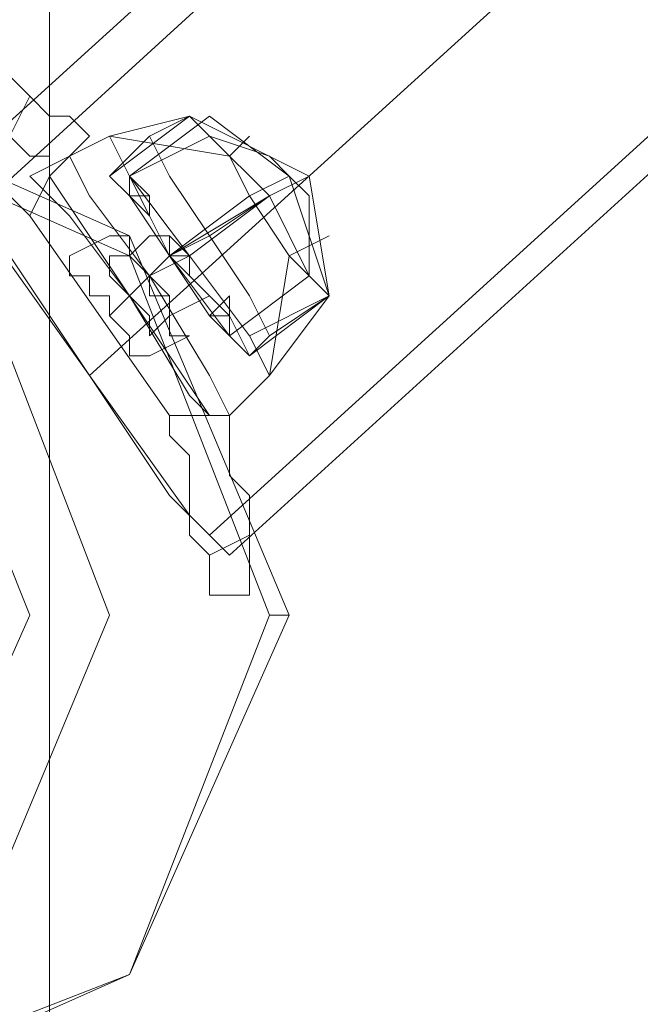
# Model space of a CAD drawing. Units: millimetres. Extents: x 4 to 24604, y -16914 to 1497.
# Drawn here: x 1361 to 1425, y -9650 to -9550 of the extents above; entities that cross this region are included whole.
import ezdxf

# ---------------------------------------------------------------- set-up
doc = ezdxf.new("R2010")
doc.units = ezdxf.units.MM
doc.header["$MEASUREMENT"] = 0

# ---------------------------------------------------------------- blocks, each defined once
blk = doc.blocks.new('WMF0')
at = {"color": 7, "lineweight": 0}
for points in [[(4.845055, -4.695214), (4.845055, -6.468536)], [(4.845055, -6.468536), (4.845055, -4.695214)], [(4.846913, -6.142849), (4.849389, -6.14223)], [(4.846913, -6.144087), (4.849389, -6.14223)], [(4.846913, -6.142849), (4.849389, -6.14223)], [(4.846913, -6.144087), (4.849389, -6.14223)], [(4.846913, -6.142849), (4.849389, -6.14223)], [(4.846913, -6.144087), (4.849389, -6.14223)], [(4.846913, -6.142849), (4.849389, -6.14223)], [(4.846913, -6.144087), (4.849389, -6.14223)], [(4.847532, -6.144087), (4.850008, -6.14223)], [(4.847532, -6.144087), (4.850008, -6.14223)], [(4.847532, -6.144087), (4.850008, -6.14223)], [(4.847532, -6.144087), (4.850008, -6.14223)], [(4.848151, -6.142849), (4.849389, -6.14223)], [(4.848151, -6.142849), (4.849389, -6.14223)], [(4.848151, -6.142849), (4.849389, -6.14223)], [(4.848151, -6.142849), (4.849389, -6.14223)], [(4.849389, -6.14223), (4.850008, -6.142849), (4.851866, -6.144706), (4.853104, -6.147183), (4.853724, -6.147802)], [(4.853104, -6.147183), (4.851866, -6.144706), (4.850008, -6.142849), (4.849389, -6.14223)], [(4.849389, -6.14223), (4.850008, -6.142849), (4.851866, -6.144706), (4.853104, -6.147183), (4.853724, -6.147802)], [(4.853104, -6.147183), (4.851866, -6.144706), (4.850008, -6.142849), (4.849389, -6.14223)], [(4.849389, -6.14223), (4.850008, -6.142849), (4.851866, -6.144706), (4.853104, -6.147183), (4.853724, -6.147802)], [(4.853104, -6.147183), (4.851866, -6.144706), (4.850008, -6.142849), (4.849389, -6.14223)], [(4.849389, -6.14223), (4.853104, -6.144087), (4.853724, -6.147802)], [(4.853724, -6.147802), (4.853104, -6.147183), (4.851866, -6.144706), (4.850008, -6.142849), (4.849389, -6.14223)], [(4.853724, -6.147802), (4.853104, -6.147183), (4.851866, -6.144706), (4.850008, -6.142849), (4.849389, -6.14223)], [(4.849389, -6.14223), (4.853104, -6.144087), (4.853724, -6.147802)], [(4.853724, -6.147802), (4.853104, -6.147183), (4.851866, -6.144706), (4.850008, -6.142849), (4.849389, -6.14223)], [(4.849389, -6.14223), (4.850008, -6.142849), (4.851866, -6.144706), (4.853104, -6.147183), (4.853724, -6.147802)], [(4.853104, -6.147183), (4.851866, -6.144706), (4.850008, -6.142849), (4.849389, -6.14223)], [(4.849389, -6.14223), (4.850008, -6.142849), (4.851866, -6.144706), (4.853104, -6.147183), (4.853724, -6.147802)], [(4.853104, -6.147183), (4.851866, -6.144706), (4.850008, -6.142849), (4.849389, -6.14223)], [(4.849389, -6.14223), (4.850008, -6.142849), (4.851866, -6.144706), (4.853104, -6.147183), (4.853724, -6.147802)], [(4.853104, -6.147183), (4.851866, -6.144706), (4.850008, -6.142849), (4.849389, -6.14223)], [(4.849389, -6.14223), (4.853104, -6.144087), (4.853724, -6.147802)], [(4.853724, -6.147802), (4.853104, -6.147183), (4.851866, -6.144706), (4.850008, -6.142849), (4.849389, -6.14223)], [(4.853724, -6.147802), (4.853104, -6.147183), (4.851866, -6.144706), (4.850008, -6.142849), (4.849389, -6.14223)], [(4.849389, -6.14223), (4.853104, -6.144087), (4.853724, -6.147802)], [(4.853724, -6.147802), (4.853104, -6.147183), (4.851866, -6.144706), (4.850008, -6.142849), (4.849389, -6.14223)], [(4.850008, -6.14223), (4.852485, -6.144087), (4.853724, -6.147802)], [(4.850008, -6.14223), (4.852485, -6.144087), (4.853724, -6.147802)], [(4.850008, -6.14223), (4.852485, -6.144087), (4.853724, -6.147802)], [(4.850008, -6.14223), (4.852485, -6.144087), (4.853724, -6.147802)], [(4.850008, -6.14223), (4.852485, -6.144087), (4.853724, -6.147802)], [(4.850008, -6.14223), (4.852485, -6.144087), (4.853724, -6.147802)], [(4.850008, -6.14223), (4.852485, -6.144087), (4.853724, -6.147802)], [(4.850008, -6.14223), (4.852485, -6.144087), (4.853724, -6.147802)], [(4.845674, -6.143468), (4.846913, -6.142849)], [(4.845674, -6.143468), (4.846913, -6.142849)], [(4.845674, -6.143468), (4.846913, -6.142849)], [(4.845674, -6.143468), (4.846913, -6.142849)], [(4.846913, -6.142849), (4.847532, -6.144087), (4.849389, -6.146564), (4.851247, -6.149041), (4.851866, -6.150279)], [(4.851247, -6.149041), (4.849389, -6.146564), (4.847532, -6.144087), (4.846913, -6.142849)], [(4.846913, -6.142849), (4.850628, -6.143468)], [(4.846913, -6.142849), (4.850628, -6.143468)], [(4.846913, -6.144087), (4.848151, -6.142849)], [(4.846913, -6.144087), (4.848151, -6.142849)], [(4.851866, -6.150279), (4.851247, -6.149041), (4.849389, -6.146564), (4.847532, -6.144087), (4.846913, -6.142849)], [(4.846913, -6.142849), (4.850628, -6.143468)], [(4.846913, -6.142849), (4.850628, -6.143468)], [(4.846913, -6.142849), (4.847532, -6.144087), (4.849389, -6.146564), (4.851247, -6.149041), (4.851866, -6.150279)], [(4.851247, -6.149041), (4.849389, -6.146564), (4.847532, -6.144087), (4.846913, -6.142849)], [(4.846913, -6.142849), (4.850628, -6.143468)], [(4.846913, -6.142849), (4.850628, -6.143468)], [(4.846913, -6.144087), (4.848151, -6.142849)], [(4.846913, -6.144087), (4.848151, -6.142849)], [(4.851866, -6.150279), (4.851247, -6.149041), (4.849389, -6.146564), (4.847532, -6.144087), (4.846913, -6.142849)], [(4.846913, -6.142849), (4.850628, -6.143468)], [(4.846913, -6.142849), (4.850628, -6.143468)], [(4.847532, -6.144087), (4.850008, -6.142849)], [(4.847532, -6.144087), (4.850008, -6.142849)], [(4.847532, -6.144087), (4.850008, -6.142849)], [(4.847532, -6.144087), (4.850008, -6.142849)], [(4.848151, -6.142849), (4.84877, -6.144087), (4.850008, -6.145945), (4.851247, -6.147802), (4.851866, -6.149041)], [(4.851247, -6.147802), (4.850008, -6.145945), (4.84877, -6.144087), (4.848151, -6.142849)], [(4.851866, -6.149041), (4.851247, -6.147802), (4.850008, -6.145945), (4.84877, -6.144087), (4.848151, -6.142849)], [(4.848151, -6.142849), (4.84877, -6.144087), (4.850008, -6.145945), (4.851247, -6.147802), (4.851866, -6.149041)], [(4.851247, -6.147802), (4.850008, -6.145945), (4.84877, -6.144087), (4.848151, -6.142849)], [(4.851866, -6.149041), (4.851247, -6.147802), (4.850008, -6.145945), (4.84877, -6.144087), (4.848151, -6.142849)], [(4.850008, -6.142849), (4.850628, -6.143468), (4.851247, -6.144706), (4.852485, -6.146564), (4.853104, -6.147183)], [(4.852485, -6.146564), (4.851247, -6.144706), (4.850628, -6.143468), (4.850008, -6.142849)], [(4.850008, -6.142849), (4.851866, -6.143468)], [(4.850008, -6.142849), (4.851866, -6.144706), (4.853104, -6.147183), (4.853724, -6.147802)], [(4.850008, -6.142849), (4.851866, -6.144706), (4.853104, -6.147183), (4.853724, -6.147802)], [(4.853104, -6.147183), (4.852485, -6.146564), (4.851247, -6.144706), (4.850628, -6.143468), (4.850008, -6.142849)], [(4.850008, -6.142849), (4.851866, -6.143468)], [(4.850008, -6.142849), (4.851866, -6.144706), (4.853104, -6.147183), (4.853724, -6.147802)], [(4.850008, -6.142849), (4.850628, -6.143468), (4.851247, -6.144706), (4.852485, -6.146564), (4.853104, -6.147183)], [(4.852485, -6.146564), (4.851247, -6.144706), (4.850628, -6.143468), (4.850008, -6.142849)], [(4.850008, -6.142849), (4.851866, -6.143468)], [(4.850008, -6.142849), (4.851866, -6.144706), (4.853104, -6.147183), (4.853724, -6.147802)], [(4.850008, -6.142849), (4.851866, -6.144706), (4.853104, -6.147183), (4.853724, -6.147802)], [(4.853104, -6.147183), (4.852485, -6.146564), (4.851247, -6.144706), (4.850628, -6.143468), (4.850008, -6.142849)], [(4.850008, -6.142849), (4.851866, -6.143468)], [(4.850008, -6.142849), (4.851866, -6.144706), (4.853104, -6.147183), (4.853724, -6.147802)], [(4.850628, -6.143468), (4.851247, -6.142849)], [(4.850628, -6.143468), (4.851247, -6.142849)], [(4.850628, -6.143468), (4.851247, -6.142849)], [(4.850628, -6.143468), (4.851247, -6.142849)], [(4.844436, -6.144087), (4.845674, -6.143468)], [(4.844436, -6.144087), (4.845674, -6.143468)], [(4.844436, -6.144087), (4.845674, -6.143468)], [(4.844436, -6.144087), (4.845674, -6.143468)], [(4.845674, -6.143468), (4.846293, -6.144706), (4.848151, -6.147183), (4.850008, -6.150279), (4.850628, -6.151517)], [(4.850008, -6.150279), (4.848151, -6.147183), (4.846293, -6.144706), (4.845674, -6.143468)], [(4.845674, -6.143468), (4.846293, -6.144706), (4.848151, -6.147183), (4.850008, -6.150279), (4.850628, -6.151517)], [(4.850008, -6.150279), (4.848151, -6.147183), (4.846293, -6.144706), (4.845674, -6.143468)], [(4.850628, -6.151517), (4.850008, -6.150279), (4.848151, -6.147183), (4.846293, -6.144706), (4.845674, -6.143468)], [(4.850628, -6.151517), (4.850008, -6.150279), (4.848151, -6.147183), (4.846293, -6.144706), (4.845674, -6.143468)], [(4.845674, -6.143468), (4.846293, -6.144706), (4.848151, -6.147183), (4.850008, -6.150279), (4.850628, -6.151517)], [(4.850008, -6.150279), (4.848151, -6.147183), (4.846293, -6.144706), (4.845674, -6.143468)], [(4.845674, -6.143468), (4.846293, -6.144706), (4.848151, -6.147183), (4.850008, -6.150279), (4.850628, -6.151517)], [(4.850008, -6.150279), (4.848151, -6.147183), (4.846293, -6.144706), (4.845674, -6.143468)], [(4.850628, -6.151517), (4.850008, -6.150279), (4.848151, -6.147183), (4.846293, -6.144706), (4.845674, -6.143468)], [(4.850628, -6.151517), (4.850008, -6.150279), (4.848151, -6.147183), (4.846293, -6.144706), (4.845674, -6.143468)], [(4.850628, -6.143468), (4.851247, -6.144706), (4.852485, -6.146564), (4.853104, -6.147183)], [(4.850628, -6.143468), (4.851247, -6.144706), (4.852485, -6.146564), (4.853104, -6.147183)], [(4.851866, -6.143468), (4.852485, -6.144087), (4.853104, -6.144706), (4.853104, -6.145325)], [(4.853104, -6.144706), (4.852485, -6.144087), (4.851866, -6.143468)], [(4.853104, -6.145325), (4.853104, -6.144706), (4.852485, -6.144087), (4.851866, -6.143468)], [(4.851866, -6.143468), (4.852485, -6.144087), (4.853104, -6.144706), (4.853104, -6.145325)], [(4.851866, -6.143468), (4.852485, -6.144087), (4.853104, -6.144706), (4.853104, -6.145325)], [(4.853104, -6.144706), (4.852485, -6.144087), (4.851866, -6.143468)], [(4.853104, -6.145325), (4.853104, -6.144706), (4.852485, -6.144087), (4.851866, -6.143468)], [(4.851866, -6.143468), (4.852485, -6.144087), (4.853104, -6.144706), (4.853104, -6.145325)], [(4.844436, -6.144087), (4.845674, -6.145325), (4.847532, -6.147802), (4.849389, -6.150898), (4.850008, -6.151517)], [(4.849389, -6.150898), (4.847532, -6.147802), (4.845674, -6.145325), (4.844436, -6.144087)], [(4.850008, -6.151517), (4.849389, -6.150898), (4.847532, -6.147802), (4.845674, -6.145325), (4.844436, -6.144087)], [(4.844436, -6.144087), (4.845674, -6.145325), (4.847532, -6.147802), (4.849389, -6.150898), (4.850008, -6.151517)], [(4.849389, -6.150898), (4.847532, -6.147802), (4.845674, -6.145325), (4.844436, -6.144087)], [(4.850008, -6.151517), (4.849389, -6.150898), (4.847532, -6.147802), (4.845674, -6.145325), (4.844436, -6.144087)], [(4.846913, -6.144087), (4.847532, -6.144706), (4.84877, -6.146564), (4.850628, -6.149041), (4.851247, -6.14966)], [(4.850628, -6.149041), (4.84877, -6.146564), (4.847532, -6.144706), (4.846913, -6.144087)], [(4.846913, -6.144087), (4.847532, -6.144706), (4.84877, -6.146564), (4.850628, -6.148421), (4.851247, -6.14966)], [(4.850628, -6.148421), (4.84877, -6.146564), (4.847532, -6.144706), (4.846913, -6.144087)], [(4.851247, -6.14966), (4.850628, -6.148421), (4.84877, -6.146564), (4.847532, -6.144706), (4.846913, -6.144087)], [(4.851247, -6.14966), (4.850628, -6.149041), (4.84877, -6.146564), (4.847532, -6.144706), (4.846913, -6.144087)], [(4.846913, -6.144087), (4.847532, -6.144706), (4.84877, -6.146564), (4.850628, -6.149041), (4.851247, -6.14966)], [(4.850628, -6.149041), (4.84877, -6.146564), (4.847532, -6.144706), (4.846913, -6.144087)], [(4.846913, -6.144087), (4.847532, -6.144706), (4.84877, -6.146564), (4.850628, -6.148421), (4.851247, -6.14966)], [(4.850628, -6.148421), (4.84877, -6.146564), (4.847532, -6.144706), (4.846913, -6.144087)], [(4.851247, -6.14966), (4.850628, -6.148421), (4.84877, -6.146564), (4.847532, -6.144706), (4.846913, -6.144087)], [(4.851247, -6.14966), (4.850628, -6.149041), (4.84877, -6.146564), (4.847532, -6.144706), (4.846913, -6.144087)], [(4.848151, -6.145325), (4.848151, -6.144706), (4.847532, -6.144087)], [(4.847532, -6.144706), (4.847532, -6.144087)], [(4.847532, -6.144087), (4.848151, -6.145325), (4.84877, -6.146564), (4.850008, -6.148421), (4.850628, -6.149041)], [(4.850008, -6.148421), (4.84877, -6.146564), (4.848151, -6.145325), (4.847532, -6.144087)], [(4.850628, -6.149041), (4.850008, -6.148421), (4.84877, -6.146564), (4.848151, -6.145325), (4.847532, -6.144087)], [(4.847532, -6.144087), (4.848151, -6.144706), (4.848151, -6.145325)], [(4.848151, -6.144706), (4.847532, -6.144087)], [(4.847532, -6.144087), (4.849389, -6.146564), (4.851247, -6.149041), (4.851866, -6.150279)], [(4.847532, -6.144706), (4.847532, -6.144087)], [(4.848151, -6.145325), (4.848151, -6.144706), (4.847532, -6.144087)], [(4.847532, -6.144706), (4.847532, -6.144087)], [(4.847532, -6.144087), (4.848151, -6.145325), (4.84877, -6.146564), (4.850008, -6.148421), (4.850628, -6.149041)], [(4.850008, -6.148421), (4.84877, -6.146564), (4.848151, -6.145325), (4.847532, -6.144087)], [(4.850628, -6.149041), (4.850008, -6.148421), (4.84877, -6.146564), (4.848151, -6.145325), (4.847532, -6.144087)], [(4.847532, -6.144087), (4.848151, -6.144706), (4.848151, -6.145325)], [(4.848151, -6.144706), (4.847532, -6.144087)], [(4.847532, -6.144087), (4.849389, -6.146564), (4.851247, -6.149041), (4.851866, -6.150279)], [(4.847532, -6.144706), (4.847532, -6.144087)], [(4.84877, -6.144087), (4.850008, -6.145945), (4.851247, -6.147802), (4.851866, -6.149041)], [(4.84877, -6.144087), (4.850008, -6.145945), (4.851247, -6.147802), (4.851866, -6.149041)], [(4.851247, -6.144706), (4.852485, -6.144087)], [(4.851247, -6.144706), (4.852485, -6.144087)], [(4.851247, -6.144706), (4.852485, -6.144087)], [(4.851247, -6.144706), (4.852485, -6.144087)], [(4.851247, -6.144706), (4.852485, -6.144087)], [(4.851247, -6.144706), (4.852485, -6.144087)], [(4.851247, -6.144706), (4.852485, -6.144087)], [(4.851247, -6.144706), (4.852485, -6.144087)], [(4.851866, -6.144706), (4.853104, -6.144087)], [(4.851866, -6.144706), (4.853104, -6.144087)], [(4.851866, -6.144706), (4.853104, -6.144087)], [(4.851866, -6.144706), (4.853104, -6.144087)], [(4.846293, -6.144706), (4.848151, -6.147183), (4.850008, -6.150279), (4.850628, -6.151517)], [(4.846293, -6.144706), (4.848151, -6.147183), (4.850008, -6.150279), (4.850628, -6.151517)], [(4.846293, -6.144706), (4.848151, -6.147183), (4.850008, -6.150279), (4.850628, -6.151517)], [(4.846293, -6.144706), (4.848151, -6.147183), (4.850008, -6.150279), (4.850628, -6.151517)], [(4.847532, -6.144706), (4.848151, -6.145325)], [(4.848151, -6.145325), (4.847532, -6.144706)], [(4.847532, -6.144706), (4.848151, -6.144706)], [(4.847532, -6.144706), (4.848151, -6.144706)], [(4.847532, -6.144706), (4.84877, -6.146564), (4.850628, -6.148421), (4.851247, -6.14966)], [(4.848151, -6.145325), (4.847532, -6.144706)], [(4.847532, -6.144706), (4.848151, -6.145325)], [(4.847532, -6.144706), (4.84877, -6.146564), (4.850628, -6.149041), (4.851247, -6.14966)], [(4.847532, -6.144706), (4.848151, -6.144706)], [(4.847532, -6.144706), (4.848151, -6.144706)], [(4.847532, -6.144706), (4.848151, -6.145325)], [(4.848151, -6.145325), (4.847532, -6.144706)], [(4.847532, -6.144706), (4.848151, -6.144706)], [(4.847532, -6.144706), (4.848151, -6.144706)], [(4.847532, -6.144706), (4.84877, -6.146564), (4.850628, -6.148421), (4.851247, -6.14966)], [(4.848151, -6.145325), (4.847532, -6.144706)], [(4.847532, -6.144706), (4.848151, -6.145325)], [(4.847532, -6.144706), (4.84877, -6.146564), (4.850628, -6.149041), (4.851247, -6.14966)], [(4.847532, -6.144706), (4.848151, -6.144706)], [(4.847532, -6.144706), (4.848151, -6.144706)], [(4.848151, -6.144706), (4.848151, -6.145325)], [(4.848151, -6.144706), (4.848151, -6.145325)], [(4.84877, -6.146564), (4.851866, -6.144706)], [(4.84877, -6.146564), (4.851866, -6.144706)], [(4.84877, -6.146564), (4.851247, -6.144706)], [(4.84877, -6.146564), (4.851247, -6.144706)], [(4.84877, -6.146564), (4.851247, -6.144706)], [(4.84877, -6.146564), (4.851247, -6.144706)], [(4.84877, -6.146564), (4.851866, -6.144706)], [(4.84877, -6.146564), (4.851866, -6.144706)], [(4.84877, -6.146564), (4.851866, -6.144706)], [(4.84877, -6.146564), (4.851866, -6.144706)], [(4.84877, -6.146564), (4.851247, -6.144706)], [(4.84877, -6.146564), (4.851247, -6.144706)], [(4.84877, -6.146564), (4.851247, -6.144706)], [(4.84877, -6.146564), (4.851247, -6.144706)], [(4.84877, -6.146564), (4.851866, -6.144706)], [(4.84877, -6.146564), (4.851866, -6.144706)], [(4.849389, -6.146564), (4.851866, -6.144706)], [(4.849389, -6.146564), (4.851866, -6.144706)], [(4.849389, -6.146564), (4.851866, -6.144706)], [(4.849389, -6.146564), (4.851866, -6.144706)], [(4.850008, -6.145945), (4.851866, -6.144706)], [(4.850008, -6.145945), (4.851866, -6.144706)], [(4.850008, -6.145945), (4.851866, -6.144706)], [(4.850008, -6.145945), (4.851866, -6.144706)], [(4.850008, -6.145945), (4.851866, -6.144706)], [(4.850008, -6.145945), (4.851866, -6.144706)], [(4.850008, -6.145945), (4.851866, -6.144706)], [(4.850008, -6.145945), (4.851866, -6.144706)], [(4.845674, -6.145325), (4.847532, -6.147802), (4.849389, -6.150898), (4.850008, -6.151517)], [(4.845674, -6.145325), (4.847532, -6.147802), (4.849389, -6.150898), (4.850008, -6.151517)], [(4.848151, -6.145325), (4.84877, -6.146564), (4.850008, -6.148421), (4.850628, -6.149041)], [(4.848151, -6.145325), (4.84877, -6.146564), (4.850008, -6.148421), (4.850628, -6.149041)], [(4.853104, -6.147183), (4.853104, -6.145325)], [(4.853104, -6.147183), (4.853104, -6.145325)], [(4.853104, -6.147183), (4.853104, -6.145325)], [(4.853104, -6.147183), (4.853104, -6.145325)], [(4.847532, -6.146564), (4.848151, -6.145945)], [(4.847532, -6.146564), (4.848151, -6.145945)], [(4.847532, -6.146564), (4.848151, -6.145945)], [(4.847532, -6.146564), (4.848151, -6.145945)], [(4.848151, -6.145945), (4.84877, -6.145945), (4.84877, -6.146564), (4.849389, -6.147183), (4.850008, -6.147802)], [(4.849389, -6.147183), (4.84877, -6.146564), (4.84877, -6.145945), (4.848151, -6.145945)], [(4.850008, -6.147802), (4.849389, -6.147183), (4.84877, -6.146564), (4.84877, -6.145945), (4.848151, -6.145945)], [(4.848151, -6.145945), (4.84877, -6.145945), (4.84877, -6.146564), (4.849389, -6.147183), (4.850008, -6.147802)], [(4.849389, -6.147183), (4.84877, -6.146564), (4.84877, -6.145945), (4.848151, -6.145945)], [(4.850008, -6.147802), (4.849389, -6.147183), (4.84877, -6.146564), (4.84877, -6.145945), (4.848151, -6.145945)], [(4.849389, -6.147183), (4.849389, -6.146564), (4.84877, -6.145945)], [(4.849389, -6.147183), (4.849389, -6.146564), (4.84877, -6.145945)], [(4.84877, -6.146564), (4.84877, -6.145945)], [(4.84877, -6.146564), (4.84877, -6.145945)], [(4.84877, -6.146564), (4.850008, -6.145945)], [(4.84877, -6.146564), (4.850008, -6.145945)], [(4.84877, -6.146564), (4.850008, -6.145945)], [(4.84877, -6.146564), (4.850008, -6.145945)], [(4.84877, -6.145945), (4.849389, -6.146564), (4.849389, -6.147183)], [(4.849389, -6.146564), (4.84877, -6.145945)], [(4.84877, -6.145945), (4.849389, -6.146564), (4.849389, -6.147183)], [(4.849389, -6.146564), (4.84877, -6.145945)], [(4.84877, -6.145945), (4.84877, -6.146564), (4.849389, -6.147183), (4.850008, -6.147802)], [(4.84877, -6.146564), (4.84877, -6.145945)], [(4.84877, -6.146564), (4.84877, -6.145945)], [(4.849389, -6.147183), (4.849389, -6.146564), (4.84877, -6.145945)], [(4.849389, -6.147183), (4.849389, -6.146564), (4.84877, -6.145945)], [(4.84877, -6.146564), (4.84877, -6.145945)], [(4.84877, -6.146564), (4.84877, -6.145945)], [(4.84877, -6.146564), (4.850008, -6.145945)], [(4.84877, -6.146564), (4.850008, -6.145945)], [(4.84877, -6.146564), (4.850008, -6.145945)], [(4.84877, -6.146564), (4.850008, -6.145945)], [(4.84877, -6.145945), (4.849389, -6.146564), (4.849389, -6.147183)], [(4.849389, -6.146564), (4.84877, -6.145945)], [(4.84877, -6.145945), (4.849389, -6.146564), (4.849389, -6.147183)], [(4.849389, -6.146564), (4.84877, -6.145945)], [(4.84877, -6.145945), (4.84877, -6.146564), (4.849389, -6.147183), (4.850008, -6.147802)], [(4.84877, -6.146564), (4.84877, -6.145945)], [(4.84877, -6.146564), (4.84877, -6.145945)], [(4.852485, -6.146564), (4.853724, -6.145945)], [(4.852485, -6.146564), (4.853724, -6.145945)], [(4.852485, -6.146564), (4.853724, -6.145945)], [(4.852485, -6.146564), (4.853724, -6.145945)], [(4.846913, -6.146564), (4.846913, -6.147183), (4.847532, -6.147802), (4.848151, -6.148421), (4.848151, -6.149041)], [(4.848151, -6.148421), (4.847532, -6.147802), (4.846913, -6.147183), (4.846913, -6.146564)], [(4.846913, -6.146564), (4.847532, -6.146564)], [(4.848151, -6.149041), (4.848151, -6.148421), (4.847532, -6.147802), (4.846913, -6.147183), (4.846913, -6.146564)], [(4.846913, -6.146564), (4.847532, -6.146564)], [(4.846913, -6.146564), (4.846913, -6.147183), (4.847532, -6.147802), (4.848151, -6.148421), (4.848151, -6.149041)], [(4.848151, -6.148421), (4.847532, -6.147802), (4.846913, -6.147183), (4.846913, -6.146564)], [(4.846913, -6.146564), (4.847532, -6.146564)], [(4.848151, -6.149041), (4.848151, -6.148421), (4.847532, -6.147802), (4.846913, -6.147183), (4.846913, -6.146564)], [(4.846913, -6.146564), (4.847532, -6.146564)], [(4.847532, -6.146564), (4.848151, -6.147183), (4.84877, -6.147802), (4.84877, -6.148421)], [(4.84877, -6.147802), (4.848151, -6.147183), (4.847532, -6.146564)], [(4.847532, -6.146564), (4.848151, -6.147183), (4.84877, -6.147802), (4.84877, -6.148421)], [(4.84877, -6.147802), (4.848151, -6.147183), (4.847532, -6.146564)], [(4.84877, -6.148421), (4.84877, -6.147802), (4.848151, -6.147183), (4.847532, -6.146564)], [(4.847532, -6.146564), (4.848151, -6.147183), (4.84877, -6.147802), (4.84877, -6.148421)], [(4.84877, -6.148421), (4.84877, -6.147802), (4.848151, -6.147183), (4.847532, -6.146564)], [(4.847532, -6.146564), (4.848151, -6.147183), (4.84877, -6.147802), (4.84877, -6.148421)], [(4.847532, -6.146564), (4.848151, -6.147183), (4.84877, -6.147802), (4.84877, -6.148421)], [(4.84877, -6.147802), (4.848151, -6.147183), (4.847532, -6.146564)], [(4.847532, -6.146564), (4.848151, -6.147183), (4.84877, -6.147802), (4.84877, -6.148421)], [(4.84877, -6.147802), (4.848151, -6.147183), (4.847532, -6.146564)], [(4.84877, -6.148421), (4.84877, -6.147802), (4.848151, -6.147183), (4.847532, -6.146564)], [(4.847532, -6.146564), (4.848151, -6.147183), (4.84877, -6.147802), (4.84877, -6.148421)], [(4.84877, -6.148421), (4.84877, -6.147802), (4.848151, -6.147183), (4.847532, -6.146564)], [(4.847532, -6.146564), (4.848151, -6.147183), (4.84877, -6.147802), (4.84877, -6.148421)], [(4.848151, -6.147183), (4.849389, -6.146564)], [(4.848151, -6.147183), (4.849389, -6.146564)], [(4.848151, -6.147183), (4.84877, -6.146564)], [(4.848151, -6.147183), (4.84877, -6.146564)], [(4.848151, -6.147183), (4.849389, -6.146564)], [(4.848151, -6.147183), (4.849389, -6.146564)], [(4.848151, -6.147183), (4.84877, -6.146564)], [(4.848151, -6.147183), (4.84877, -6.146564)], [(4.848151, -6.147183), (4.849389, -6.146564)], [(4.848151, -6.147183), (4.849389, -6.146564)], [(4.848151, -6.147183), (4.84877, -6.146564)], [(4.848151, -6.147183), (4.84877, -6.146564)], [(4.848151, -6.147183), (4.849389, -6.146564)], [(4.848151, -6.147183), (4.849389, -6.146564)], [(4.848151, -6.147183), (4.84877, -6.146564)], [(4.848151, -6.147183), (4.84877, -6.146564)], [(4.84877, -6.146564), (4.849389, -6.147183)], [(4.849389, -6.147183), (4.84877, -6.146564)], [(4.84877, -6.146564), (4.849389, -6.147183)], [(4.849389, -6.147183), (4.84877, -6.146564)], [(4.84877, -6.146564), (4.849389, -6.146564)], [(4.84877, -6.146564), (4.849389, -6.146564)], [(4.84877, -6.146564), (4.849389, -6.146564)], [(4.84877, -6.146564), (4.849389, -6.146564)], [(4.849389, -6.147183), (4.84877, -6.146564)], [(4.84877, -6.146564), (4.849389, -6.147183)], [(4.849389, -6.147183), (4.84877, -6.146564)], [(4.84877, -6.146564), (4.849389, -6.147183)], [(4.84877, -6.146564), (4.849389, -6.146564)], [(4.84877, -6.146564), (4.849389, -6.146564)], [(4.84877, -6.146564), (4.849389, -6.146564)], [(4.84877, -6.146564), (4.849389, -6.146564)], [(4.84877, -6.146564), (4.849389, -6.147183)], [(4.849389, -6.147183), (4.84877, -6.146564)], [(4.84877, -6.146564), (4.849389, -6.147183)], [(4.849389, -6.147183), (4.84877, -6.146564)], [(4.84877, -6.146564), (4.849389, -6.146564)], [(4.84877, -6.146564), (4.849389, -6.146564)], [(4.84877, -6.146564), (4.849389, -6.146564)], [(4.84877, -6.146564), (4.849389, -6.146564)], [(4.849389, -6.147183), (4.84877, -6.146564)], [(4.84877, -6.146564), (4.849389, -6.147183)], [(4.849389, -6.147183), (4.84877, -6.146564)], [(4.84877, -6.146564), (4.849389, -6.147183)], [(4.84877, -6.146564), (4.849389, -6.146564)], [(4.84877, -6.146564), (4.849389, -6.146564)], [(4.84877, -6.146564), (4.849389, -6.146564)], [(4.84877, -6.146564), (4.849389, -6.146564)], [(4.849389, -6.146564), (4.849389, -6.147183)], [(4.849389, -6.146564), (4.849389, -6.147183)], [(4.849389, -6.146564), (4.849389, -6.147183)], [(4.849389, -6.146564), (4.849389, -6.147183)], [(4.852485, -6.146564), (4.851866, -6.150279)], [(4.852485, -6.146564), (4.851866, -6.150279)], [(4.852485, -6.146564), (4.851866, -6.150279)], [(4.852485, -6.146564), (4.851866, -6.150279)], [(4.852485, -6.146564), (4.851866, -6.150279)], [(4.852485, -6.146564), (4.851866, -6.150279)], [(4.852485, -6.146564), (4.851866, -6.150279)], [(4.852485, -6.146564), (4.851866, -6.150279)], [(4.846913, -6.147183), (4.847532, -6.147802), (4.848151, -6.148421), (4.848151, -6.149041)], [(4.846913, -6.147183), (4.847532, -6.147802), (4.848151, -6.148421), (4.848151, -6.149041)], [(4.847532, -6.147802), (4.848151, -6.147183)], [(4.847532, -6.147802), (4.848151, -6.147183)], [(4.847532, -6.147802), (4.848151, -6.147183)], [(4.847532, -6.147802), (4.848151, -6.147183)], [(4.847532, -6.147802), (4.848151, -6.147183)], [(4.847532, -6.147802), (4.848151, -6.147183)], [(4.847532, -6.147802), (4.848151, -6.147183)], [(4.847532, -6.147802), (4.848151, -6.147183)], [(4.847532, -6.147802), (4.848151, -6.147183)], [(4.847532, -6.147802), (4.848151, -6.147183)], [(4.847532, -6.147802), (4.848151, -6.147183)], [(4.847532, -6.147802), (4.848151, -6.147183)], [(4.847532, -6.147802), (4.848151, -6.147183)], [(4.847532, -6.147802), (4.848151, -6.147183)], [(4.847532, -6.147802), (4.848151, -6.147183)], [(4.847532, -6.147802), (4.848151, -6.147183)], [(4.850628, -6.149041), (4.853104, -6.147183)], [(4.850628, -6.149041), (4.853104, -6.147183)], [(4.850628, -6.149041), (4.853104, -6.147183)], [(4.850628, -6.149041), (4.853104, -6.147183)], [(4.84877, -6.148421), (4.850008, -6.147802)], [(4.84877, -6.148421), (4.850008, -6.147802)], [(4.84877, -6.148421), (4.850008, -6.147802)], [(4.84877, -6.148421), (4.850008, -6.147802)], [(4.850008, -6.148421), (4.850628, -6.147802)], [(4.850008, -6.148421), (4.850628, -6.147802)], [(4.850008, -6.148421), (4.850628, -6.147802)], [(4.850008, -6.148421), (4.850628, -6.147802)], [(4.850628, -6.149041), (4.850628, -6.148421), (4.850628, -6.147802)], [(4.850628, -6.147802), (4.850628, -6.148421), (4.850628, -6.149041)], [(4.850628, -6.148421), (4.850628, -6.147802)], [(4.850628, -6.149041), (4.850628, -6.148421), (4.850628, -6.147802)], [(4.850628, -6.147802), (4.850628, -6.148421), (4.850628, -6.149041)], [(4.850628, -6.148421), (4.850628, -6.147802)], [(4.851247, -6.149041), (4.853724, -6.147802)], [(4.851247, -6.14966), (4.853724, -6.147802)], [(4.851247, -6.149041), (4.853724, -6.147802)], [(4.851247, -6.14966), (4.853724, -6.147802)], [(4.851247, -6.149041), (4.853724, -6.147802)], [(4.851247, -6.14966), (4.853724, -6.147802)], [(4.851247, -6.149041), (4.853724, -6.147802)], [(4.851247, -6.14966), (4.853724, -6.147802)], [(4.853724, -6.147802), (4.851866, -6.150279)], [(4.851866, -6.149041), (4.853724, -6.147802)], [(4.851866, -6.149041), (4.853724, -6.147802)], [(4.853724, -6.147802), (4.851866, -6.150279)], [(4.853724, -6.147802), (4.851866, -6.150279)], [(4.851866, -6.149041), (4.853724, -6.147802)], [(4.851866, -6.149041), (4.853724, -6.147802)], [(4.853724, -6.147802), (4.851866, -6.150279)], [(4.848151, -6.149041), (4.84877, -6.148421)], [(4.848151, -6.149041), (4.84877, -6.148421)], [(4.848151, -6.149041), (4.84877, -6.148421)], [(4.848151, -6.149041), (4.84877, -6.148421)], [(4.850008, -6.148421), (4.850628, -6.148421), (4.850628, -6.149041)], [(4.850628, -6.149041), (4.850628, -6.148421), (4.850008, -6.148421)], [(4.850628, -6.149041), (4.850628, -6.148421), (4.850008, -6.148421)], [(4.850008, -6.148421), (4.850628, -6.148421), (4.850628, -6.149041)], [(4.850008, -6.148421), (4.850628, -6.148421), (4.850628, -6.149041)], [(4.850628, -6.149041), (4.850628, -6.148421), (4.850008, -6.148421)], [(4.850628, -6.149041), (4.850628, -6.148421), (4.850008, -6.148421)], [(4.850008, -6.148421), (4.850628, -6.148421), (4.850628, -6.149041)], [(4.850628, -6.148421), (4.850628, -6.149041)], [(4.850628, -6.148421), (4.850628, -6.149041)], [(4.851247, -6.14966), (4.851866, -6.149041)], [(4.851247, -6.14966), (4.851866, -6.149041)], [(4.851247, -6.14966), (4.851866, -6.149041)], [(4.851247, -6.14966), (4.851866, -6.149041)], [(4.850628, -6.151517), (4.851866, -6.150279)], [(4.850628, -6.151517), (4.851866, -6.150279)], [(4.850628, -6.151517), (4.851866, -6.150279)], [(4.850628, -6.151517), (4.851866, -6.150279)], [(4.850008, -6.151517), (4.850628, -6.151517)], [(4.850008, -6.151517), (4.850628, -6.151517)], [(4.850008, -6.151517), (4.850628, -6.151517)], [(4.850008, -6.151517), (4.850628, -6.151517)], [(4.851866, -6.157709), (4.852485, -6.157709)]]:
    blk.add_lwpolyline(points, dxfattribs=at)
at = {"color": 4, "lineweight": 0}
for points in [[(4.850628, -6.155851), (4.974463, -6.043161), (5.067959, -5.904466), (5.126161, -5.747814), (5.146594, -5.581875), (5.126161, -5.415317), (5.067959, -5.258665), (4.974463, -5.119969), (4.850628, -5.007279)], [(4.850628, -6.155851), (4.974463, -6.043161), (5.067959, -5.904466), (5.126161, -5.747814), (5.146594, -5.581875), (5.126161, -5.415317), (5.067959, -5.258665), (4.974463, -5.119969), (4.850628, -5.007279)], [(4.850008, -6.155232), (4.973844, -6.042542), (5.067339, -5.904466), (5.125542, -5.747814), (5.145356, -5.581875), (5.125542, -5.415936), (5.067339, -5.259284), (4.973844, -5.120589), (4.850008, -5.007898)], [(4.850008, -6.155232), (4.973844, -6.042542), (5.067339, -5.904466), (5.125542, -5.747814), (5.145356, -5.581875), (5.125542, -5.415936), (5.067339, -5.259284), (4.973844, -5.120589), (4.850008, -5.007898)], [(4.846293, -6.150279), (4.96889, -6.038827), (5.061767, -5.90137), (5.11935, -5.745957), (5.139164, -5.581875), (5.11935, -5.417174), (5.061767, -5.261761), (4.96889, -5.124923), (4.846293, -5.012852)], [(4.846293, -6.150279), (4.96889, -6.038827), (5.061767, -5.90137), (5.11935, -5.745957), (5.139164, -5.581875), (5.11935, -5.417174), (5.061767, -5.261761), (4.96889, -5.124923), (4.846293, -5.012852)], [(4.846293, -6.150279), (4.96889, -6.038827), (5.061767, -5.90137), (5.11935, -5.745957), (5.139164, -5.581875), (5.11935, -5.417174), (5.061767, -5.261761), (4.96889, -5.124923), (4.846293, -5.012852)], [(4.846293, -6.150279), (4.96889, -6.038827), (5.061767, -5.90137), (5.11935, -5.745957), (5.139164, -5.581875), (5.11935, -5.417174), (5.061767, -5.261761), (4.96889, -5.124923), (4.846293, -5.012852)], [(4.846293, -6.150279), (4.96889, -6.038827), (5.061767, -5.90137), (5.11935, -5.745957), (5.139164, -5.581875), (5.11935, -5.417174), (5.061767, -5.261761), (4.96889, -5.124923), (4.846293, -5.012852)], [(4.846293, -6.150279), (4.96889, -6.038827), (5.061767, -5.90137), (5.11935, -5.745957), (5.139164, -5.581875), (5.11935, -5.417174), (5.061767, -5.261761), (4.96889, -5.124923), (4.846293, -5.012852)], [(4.846293, -6.150279), (4.96889, -6.038827), (5.061767, -5.90137), (5.11935, -5.745957), (5.139164, -5.581875), (5.11935, -5.417174), (5.061767, -5.261761), (4.96889, -5.124923), (4.846293, -5.012852)], [(4.846293, -6.150279), (4.96889, -6.038827), (5.061767, -5.90137), (5.11935, -5.745957), (5.139164, -5.581875), (5.11935, -5.417174), (5.061767, -5.261761), (4.96889, -5.124923), (4.846293, -5.012852)], [(4.842578, -6.145325), (4.963937, -6.034493), (5.056194, -5.898274), (5.113158, -5.744718), (5.132353, -5.581875), (5.113158, -5.418412), (5.056194, -5.264857), (4.963937, -5.128638), (4.842578, -5.018424)], [(4.842578, -6.145325), (4.963937, -6.034493), (5.056194, -5.898274), (5.113158, -5.744718), (5.132353, -5.581875), (5.113158, -5.418412), (5.056194, -5.264857), (4.963937, -5.128638), (4.842578, -5.018424)], [(4.841959, -6.144087), (4.963318, -6.033874), (5.054956, -5.898274), (5.112539, -5.744718), (5.131734, -5.581875), (5.112539, -5.419032), (5.054956, -5.265476), (4.963318, -5.129257), (4.841959, -5.019044)], [(4.841959, -6.144087), (4.963318, -6.033874), (5.054956, -5.898274), (5.112539, -5.744718), (5.131734, -5.581875), (5.112539, -5.419032), (5.054956, -5.265476), (4.963318, -5.129257), (4.841959, -5.019044)], [(4.840721, -6.140372), (4.84134, -6.140372), (4.841959, -6.140372), (4.842578, -6.140991), (4.843198, -6.140991), (4.843817, -6.140991), (4.844436, -6.14161), (4.845055, -6.14223), (4.845674, -6.14223), (4.846293, -6.142849)], [(4.840721, -6.140372), (4.84134, -6.140372), (4.841959, -6.140372), (4.842578, -6.140991), (4.843198, -6.140991), (4.843817, -6.140991), (4.844436, -6.14161), (4.845055, -6.14223), (4.845674, -6.14223), (4.846293, -6.142849)], [(4.840102, -6.140991), (4.840721, -6.14161), (4.84134, -6.14161), (4.841959, -6.14161), (4.842578, -6.14223), (4.843198, -6.142849), (4.843817, -6.142849), (4.844436, -6.143468), (4.845055, -6.143468), (4.845055, -6.144087)], [(4.840102, -6.140991), (4.840721, -6.14161), (4.84134, -6.14161), (4.841959, -6.14161), (4.842578, -6.14223), (4.843198, -6.142849), (4.843817, -6.142849), (4.844436, -6.143468), (4.845055, -6.143468), (4.845055, -6.144087)], [(4.840102, -6.140991), (4.840721, -6.14161), (4.84134, -6.14161), (4.841959, -6.14161), (4.842578, -6.14223), (4.843198, -6.142849), (4.843817, -6.142849), (4.844436, -6.143468), (4.845055, -6.143468), (4.845055, -6.144087)], [(4.840102, -6.140991), (4.840721, -6.14161), (4.84134, -6.14161), (4.841959, -6.14161), (4.842578, -6.14223), (4.843198, -6.142849), (4.843817, -6.142849), (4.844436, -6.143468), (4.845055, -6.143468), (4.845055, -6.144087)], [(4.845055, -6.144087), (4.845055, -6.143468), (4.844436, -6.143468), (4.843817, -6.142849), (4.843198, -6.142849), (4.842578, -6.14223), (4.841959, -6.14223), (4.84134, -6.14223), (4.840721, -6.14161), (4.840102, -6.14161), (4.839482, -6.14161)], [(4.845055, -6.144087), (4.845055, -6.143468), (4.844436, -6.143468), (4.843817, -6.142849), (4.843198, -6.142849), (4.842578, -6.14223), (4.841959, -6.14223), (4.84134, -6.14223), (4.840721, -6.14161), (4.840102, -6.14161), (4.839482, -6.14161)], [(4.843817, -6.142849), (4.844436, -6.14161)], [(4.843817, -6.142849), (4.844436, -6.14161)], [(4.844436, -6.145325), (4.843817, -6.144706), (4.843198, -6.144706), (4.842578, -6.144087), (4.842578, -6.143468), (4.841959, -6.143468), (4.84134, -6.143468), (4.840721, -6.142849), (4.840102, -6.142849), (4.840102, -6.14223), (4.839482, -6.14223)], [(4.844436, -6.145325), (4.843817, -6.144706), (4.843198, -6.144706), (4.842578, -6.144087), (4.842578, -6.143468), (4.841959, -6.143468), (4.84134, -6.143468), (4.840721, -6.142849), (4.840102, -6.142849), (4.840102, -6.14223), (4.839482, -6.14223)], [(4.844436, -6.145325), (4.843817, -6.144706), (4.843198, -6.144706), (4.842578, -6.144087), (4.842578, -6.143468), (4.841959, -6.143468), (4.84134, -6.143468), (4.840721, -6.142849), (4.840102, -6.142849), (4.840102, -6.14223), (4.839482, -6.14223)], [(4.844436, -6.145325), (4.843817, -6.144706), (4.843198, -6.144706), (4.842578, -6.144087), (4.842578, -6.143468), (4.841959, -6.143468), (4.84134, -6.143468), (4.840721, -6.142849), (4.840102, -6.142849), (4.840102, -6.14223), (4.839482, -6.14223)], [(4.841959, -6.144087), (4.843198, -6.145945), (4.846293, -6.150279), (4.849389, -6.154613), (4.850628, -6.155851)], [(4.849389, -6.154613), (4.846293, -6.150279), (4.843198, -6.145945), (4.841959, -6.144087)], [(4.850628, -6.155851), (4.849389, -6.154613), (4.846293, -6.150279), (4.843198, -6.145945), (4.841959, -6.144087)], [(4.845055, -6.144087), (4.844436, -6.145325)], [(4.845055, -6.144087), (4.844436, -6.145325)], [(4.845055, -6.144087), (4.844436, -6.145325)], [(4.845055, -6.144087), (4.844436, -6.145325)], [(4.850008, -6.151517), (4.845055, -6.144087)], [(4.850008, -6.151517), (4.845055, -6.144087)], [(4.850008, -6.151517), (4.845055, -6.144087)], [(4.850008, -6.151517), (4.845055, -6.144087)], [(4.850008, -6.155232), (4.84877, -6.153994), (4.846293, -6.150279), (4.843817, -6.146564), (4.842578, -6.145325)], [(4.842578, -6.145325), (4.843817, -6.146564), (4.846293, -6.150279), (4.84877, -6.153994), (4.850008, -6.155232)], [(4.84877, -6.153994), (4.846293, -6.150279), (4.843817, -6.146564), (4.842578, -6.145325)], [(4.844436, -6.145325), (4.84877, -6.151517)], [(4.844436, -6.145325), (4.84877, -6.151517)], [(4.844436, -6.145325), (4.84877, -6.151517)], [(4.844436, -6.145325), (4.84877, -6.151517)], [(4.843198, -6.145945), (4.846293, -6.150279), (4.849389, -6.154613), (4.850628, -6.155851)], [(4.845674, -6.146564), (4.846913, -6.145945)], [(4.845674, -6.146564), (4.846913, -6.145945)], [(4.845674, -6.146564), (4.846913, -6.145945)], [(4.845674, -6.146564), (4.846913, -6.145945)], [(4.845674, -6.146564), (4.846913, -6.145945)], [(4.845674, -6.146564), (4.846913, -6.145945)], [(4.846913, -6.145945), (4.847532, -6.145945), (4.847532, -6.146564), (4.848151, -6.147183)], [(4.846913, -6.145945), (4.847532, -6.145945), (4.847532, -6.146564), (4.848151, -6.147183)], [(4.849389, -6.149041), (4.84877, -6.149041), (4.84877, -6.148421), (4.84877, -6.147802), (4.848151, -6.147802), (4.848151, -6.147183), (4.847532, -6.146564), (4.847532, -6.145945), (4.846913, -6.145945)], [(4.846913, -6.145945), (4.847532, -6.145945), (4.847532, -6.146564), (4.848151, -6.147183), (4.848151, -6.147802), (4.84877, -6.147802), (4.84877, -6.148421), (4.84877, -6.149041), (4.849389, -6.149041)], [(4.849389, -6.149041), (4.84877, -6.149041), (4.84877, -6.148421), (4.84877, -6.147802), (4.848151, -6.147802), (4.848151, -6.147183), (4.847532, -6.146564), (4.847532, -6.145945), (4.846913, -6.145945)], [(4.846913, -6.145945), (4.847532, -6.145945), (4.847532, -6.146564), (4.848151, -6.147183), (4.848151, -6.147802), (4.84877, -6.147802), (4.84877, -6.148421), (4.84877, -6.149041), (4.849389, -6.149041)], [(4.846913, -6.145945), (4.847532, -6.145945), (4.847532, -6.146564), (4.848151, -6.147183)], [(4.846913, -6.145945), (4.847532, -6.145945), (4.847532, -6.146564), (4.848151, -6.147183)], [(4.849389, -6.149041), (4.84877, -6.149041), (4.84877, -6.148421), (4.84877, -6.147802), (4.848151, -6.147802), (4.848151, -6.147183), (4.847532, -6.146564), (4.847532, -6.145945), (4.846913, -6.145945)], [(4.846913, -6.145945), (4.847532, -6.145945), (4.847532, -6.146564), (4.848151, -6.147183), (4.848151, -6.147802), (4.84877, -6.147802), (4.84877, -6.148421), (4.84877, -6.149041), (4.849389, -6.149041)], [(4.849389, -6.149041), (4.84877, -6.149041), (4.84877, -6.148421), (4.84877, -6.147802), (4.848151, -6.147802), (4.848151, -6.147183), (4.847532, -6.146564), (4.847532, -6.145945), (4.846913, -6.145945)], [(4.846913, -6.145945), (4.847532, -6.145945), (4.847532, -6.146564), (4.848151, -6.147183), (4.848151, -6.147802), (4.84877, -6.147802), (4.84877, -6.148421), (4.84877, -6.149041), (4.849389, -6.149041)], [(4.843817, -6.146564), (4.846293, -6.150279), (4.84877, -6.153994), (4.850008, -6.155232)], [(4.848151, -6.14966), (4.847532, -6.14966), (4.847532, -6.149041), (4.846913, -6.148421), (4.846913, -6.147802), (4.846293, -6.147802), (4.846293, -6.147183), (4.845674, -6.147183), (4.845674, -6.146564)], [(4.845674, -6.146564), (4.845674, -6.147183), (4.846293, -6.147183), (4.846293, -6.147802), (4.846913, -6.147802), (4.846913, -6.148421), (4.847532, -6.149041), (4.847532, -6.14966), (4.848151, -6.14966)], [(4.848151, -6.14966), (4.847532, -6.14966), (4.847532, -6.149041), (4.846913, -6.148421), (4.846913, -6.147802), (4.846293, -6.147802), (4.846293, -6.147183), (4.845674, -6.147183), (4.845674, -6.146564)], [(4.848151, -6.14966), (4.847532, -6.14966), (4.847532, -6.149041), (4.846913, -6.148421), (4.846913, -6.147802), (4.846293, -6.147802), (4.846293, -6.147183), (4.845674, -6.147183), (4.845674, -6.146564)], [(4.848151, -6.14966), (4.847532, -6.14966), (4.847532, -6.149041), (4.846913, -6.148421), (4.846913, -6.147802), (4.846293, -6.147802), (4.846293, -6.147183), (4.845674, -6.147183), (4.845674, -6.146564)], [(4.845674, -6.146564), (4.845674, -6.147183), (4.846293, -6.147183), (4.846293, -6.147802), (4.846913, -6.147802), (4.846913, -6.148421), (4.847532, -6.149041), (4.847532, -6.14966), (4.848151, -6.14966)], [(4.848151, -6.14966), (4.847532, -6.14966), (4.847532, -6.149041), (4.846913, -6.148421), (4.846913, -6.147802), (4.846293, -6.147802), (4.846293, -6.147183), (4.845674, -6.147183), (4.845674, -6.146564)], [(4.845674, -6.146564), (4.845674, -6.147183), (4.846293, -6.147183), (4.846293, -6.147802), (4.846913, -6.147802), (4.846913, -6.148421), (4.847532, -6.149041), (4.847532, -6.14966), (4.848151, -6.14966)], [(4.848151, -6.14966), (4.847532, -6.14966), (4.847532, -6.149041), (4.846913, -6.148421), (4.846913, -6.147802), (4.846293, -6.147802), (4.846293, -6.147183), (4.845674, -6.147183), (4.845674, -6.146564)], [(4.848151, -6.14966), (4.847532, -6.14966), (4.847532, -6.149041), (4.846913, -6.148421), (4.846913, -6.147802), (4.846293, -6.147802), (4.846293, -6.147183), (4.845674, -6.147183), (4.845674, -6.146564)], [(4.848151, -6.14966), (4.847532, -6.14966), (4.847532, -6.149041), (4.846913, -6.148421), (4.846913, -6.147802), (4.846293, -6.147802), (4.846293, -6.147183), (4.845674, -6.147183), (4.845674, -6.146564)], [(4.845674, -6.146564), (4.845674, -6.147183), (4.846293, -6.147183), (4.846293, -6.147802), (4.846913, -6.147802), (4.846913, -6.148421), (4.847532, -6.149041), (4.847532, -6.14966), (4.848151, -6.14966)], [(4.846913, -6.148421), (4.848151, -6.147183)], [(4.846913, -6.148421), (4.848151, -6.147183)], [(4.846913, -6.148421), (4.848151, -6.147183)], [(4.846913, -6.148421), (4.848151, -6.147183)], [(4.846913, -6.148421), (4.848151, -6.147183)], [(4.846913, -6.148421), (4.848151, -6.147183)], [(4.846913, -6.148421), (4.848151, -6.147183)], [(4.846913, -6.148421), (4.848151, -6.147183)], [(4.846913, -6.148421), (4.848151, -6.147183)], [(4.846913, -6.148421), (4.848151, -6.147183)], [(4.846913, -6.148421), (4.848151, -6.147183)], [(4.846913, -6.148421), (4.848151, -6.147183)], [(4.848151, -6.147183), (4.848151, -6.147802), (4.84877, -6.147802), (4.84877, -6.148421), (4.84877, -6.149041), (4.849389, -6.149041)], [(4.848151, -6.147183), (4.848151, -6.147802), (4.84877, -6.147802), (4.84877, -6.148421), (4.84877, -6.149041), (4.849389, -6.149041)], [(4.848151, -6.147183), (4.848151, -6.147802), (4.84877, -6.147802), (4.84877, -6.148421), (4.84877, -6.149041), (4.849389, -6.149041)], [(4.848151, -6.147183), (4.848151, -6.147802), (4.84877, -6.147802), (4.84877, -6.148421), (4.84877, -6.149041), (4.849389, -6.149041)], [(4.848151, -6.14966), (4.849389, -6.149041)], [(4.848151, -6.14966), (4.849389, -6.149041)], [(4.848151, -6.14966), (4.849389, -6.149041)], [(4.848151, -6.14966), (4.849389, -6.149041)], [(4.848151, -6.14966), (4.849389, -6.149041)], [(4.848151, -6.14966), (4.849389, -6.149041)], [(4.84877, -6.151517), (4.850008, -6.151517)], [(4.850008, -6.15709), (4.850008, -6.156471), (4.850008, -6.155851), (4.849389, -6.155232), (4.849389, -6.154613), (4.849389, -6.153994), (4.849389, -6.153375), (4.849389, -6.152756), (4.84877, -6.152136), (4.84877, -6.151517)], [(4.850008, -6.15709), (4.850008, -6.156471), (4.850008, -6.155851), (4.849389, -6.155232), (4.849389, -6.154613), (4.849389, -6.153994), (4.849389, -6.153375), (4.849389, -6.152756), (4.84877, -6.152136), (4.84877, -6.151517)], [(4.84877, -6.151517), (4.850008, -6.151517)], [(4.84877, -6.151517), (4.850008, -6.151517)], [(4.850008, -6.15709), (4.850008, -6.156471), (4.850008, -6.155851), (4.849389, -6.155232), (4.849389, -6.154613), (4.849389, -6.153994), (4.849389, -6.153375), (4.849389, -6.152756), (4.84877, -6.152136), (4.84877, -6.151517)], [(4.850008, -6.15709), (4.850008, -6.156471), (4.850008, -6.155851), (4.849389, -6.155232), (4.849389, -6.154613), (4.849389, -6.153994), (4.849389, -6.153375), (4.849389, -6.152756), (4.84877, -6.152136), (4.84877, -6.151517)], [(4.84877, -6.151517), (4.850008, -6.151517)], [(4.850008, -6.151517), (4.850628, -6.151517), (4.850628, -6.152136), (4.850628, -6.152756), (4.850628, -6.153375), (4.851247, -6.153994), (4.851247, -6.154613), (4.851247, -6.155232), (4.851247, -6.156471), (4.851247, -6.15709)], [(4.850008, -6.151517), (4.850628, -6.151517), (4.850628, -6.152136), (4.850628, -6.152756), (4.850628, -6.153375), (4.851247, -6.153994), (4.851247, -6.154613), (4.851247, -6.155232), (4.851247, -6.156471), (4.851247, -6.15709)], [(4.850008, -6.151517), (4.850628, -6.151517), (4.850628, -6.152136), (4.850628, -6.152756), (4.850628, -6.153375), (4.851247, -6.153994), (4.851247, -6.154613), (4.851247, -6.155232), (4.851247, -6.156471), (4.851247, -6.15709)], [(4.850008, -6.151517), (4.850628, -6.151517), (4.850628, -6.152136), (4.850628, -6.152756), (4.850628, -6.153375), (4.851247, -6.153994), (4.851247, -6.154613), (4.851247, -6.155232), (4.851247, -6.156471), (4.851247, -6.15709)], [(4.850008, -6.155851), (4.851247, -6.155232)], [(4.850008, -6.155851), (4.851247, -6.155232)], [(4.850008, -6.155851), (4.851247, -6.155232)], [(4.850008, -6.155851), (4.851247, -6.155232)]]:
    blk.add_lwpolyline(points, dxfattribs=at)
for points in [[(4.852485, -6.157709), (4.847532, -6.145945), (4.836387, -6.140991), (4.824622, -6.145945), (4.819669, -6.157709), (4.824622, -6.168854), (4.836387, -6.173808), (4.847532, -6.168854), (4.852485, -6.157709)], [(4.819669, -6.157709), (4.824622, -6.145945), (4.836387, -6.140991), (4.847532, -6.145945), (4.852485, -6.157709), (4.847532, -6.168854), (4.836387, -6.173808), (4.824622, -6.168854), (4.819669, -6.157709)], [(4.846293, -6.142849), (4.845055, -6.144087), (4.846293, -6.142849)], [(4.846913, -6.157709), (4.843817, -6.14966), (4.836387, -6.146564), (4.828956, -6.14966), (4.825241, -6.157709), (4.828956, -6.165139), (4.836387, -6.168235), (4.843817, -6.165139), (4.846913, -6.157709)], [(4.851247, -6.15709), (4.850008, -6.15709), (4.851247, -6.15709)], [(4.851247, -6.15709), (4.850008, -6.15709), (4.851247, -6.15709)]]:
    blk.add_lwpolyline(points, close=True, dxfattribs=at)
at = {"color": 7, "lineweight": 0}
for points in [[(4.852485, -6.157709), (4.847532, -6.145945), (4.836387, -6.140991), (4.824622, -6.145945), (4.819669, -6.157709), (4.824622, -6.168854), (4.836387, -6.173808), (4.847532, -6.168854), (4.852485, -6.157709)], [(4.819669, -6.157709), (4.824622, -6.145945), (4.836387, -6.140991), (4.847532, -6.145945), (4.852485, -6.157709), (4.847532, -6.168854), (4.836387, -6.173808), (4.824622, -6.168854), (4.819669, -6.157709)], [(4.852485, -6.157709), (4.847532, -6.145945), (4.836387, -6.140991), (4.824622, -6.145945), (4.819669, -6.157709), (4.824622, -6.168854), (4.836387, -6.173808), (4.847532, -6.168854), (4.852485, -6.157709)], [(4.851866, -6.157709), (4.847532, -6.146564), (4.836387, -6.14161), (4.825241, -6.146564), (4.820288, -6.157709), (4.825241, -6.168854), (4.836387, -6.173188), (4.847532, -6.168854), (4.851866, -6.157709)]]:
    blk.add_lwpolyline(points, close=True, dxfattribs=at)
at = {"color": 1, "lineweight": 0}
for points in [[(4.836387, -6.173808), (4.847532, -6.168854), (4.852485, -6.157709), (4.847532, -6.145945), (4.836387, -6.140991), (4.824622, -6.145945), (4.819669, -6.157709), (4.824622, -6.168854), (4.836387, -6.173808)], [(4.836387, -6.149041), (4.841959, -6.151517), (4.844436, -6.157709), (4.841959, -6.163282), (4.836387, -6.165758), (4.830195, -6.163282), (4.827718, -6.157709), (4.830195, -6.151517), (4.836387, -6.149041)]]:
    blk.add_lwpolyline(points, close=True, dxfattribs=at)

msp = doc.modelspace()

# ---------------------------------------------------------------- block references
at = {"xscale": 3302.044421704373, "yscale": 3302.044421704373, "zscale": 3302.044421704373}
msp.add_blockref('WMF0', (-14634.53, 10722.45), dxfattribs=at)

doc.saveas('drawing.dxf')
